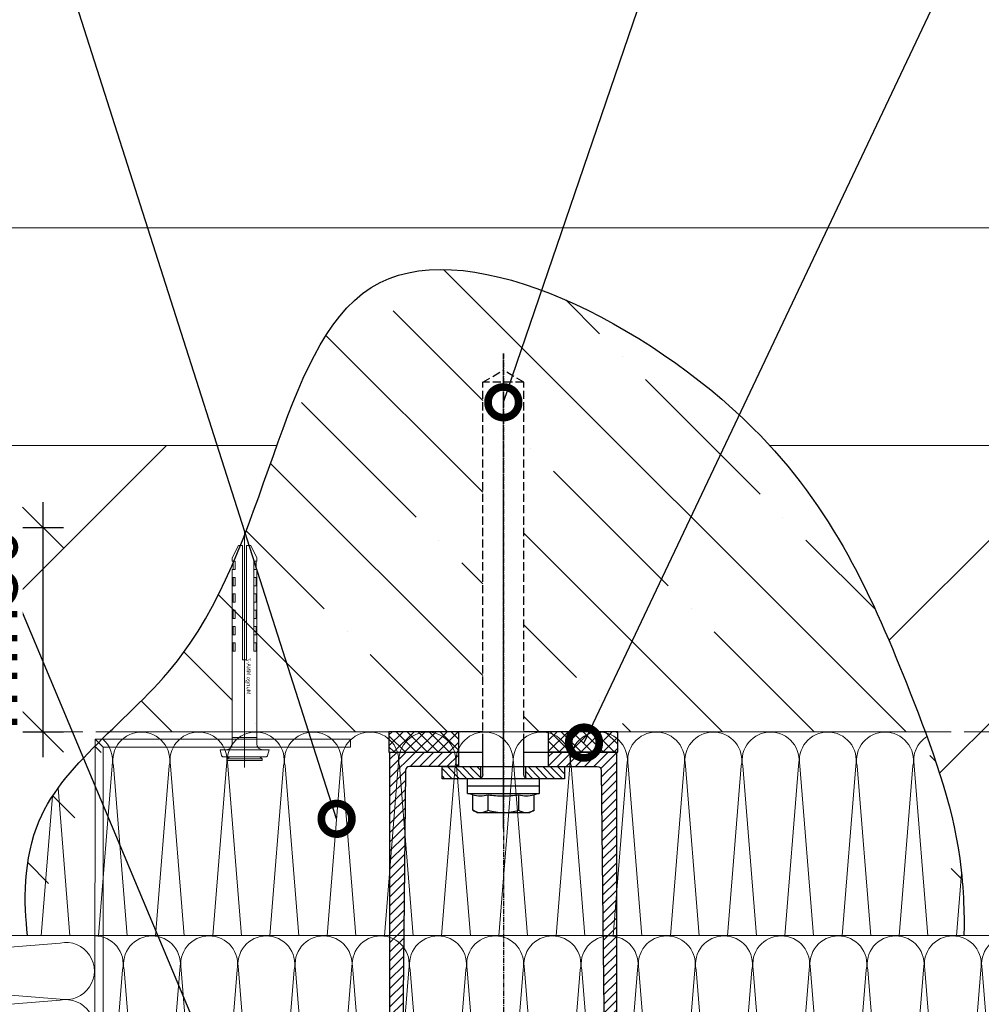
# Model space of a CAD drawing. Units: millimetres. Extents: x 4918 to 9625, y 1467 to 2656.
# Drawn here: x 5950 to 6186, y 2147 to 2388 of the extents above; entities that cross this region are included whole.
import ezdxf
from ezdxf import colors
from ezdxf.entities.mleader import LeaderData, LeaderLine
from ezdxf.math import Vec2, Vec3

# ---------------------------------------------------------------- set-up
doc = ezdxf.new("R2010")
doc.units = ezdxf.units.MM
for name, pattern in [('CENTER', [2, 1.25, -0.25, 0.25, -0.25]), ('DASHED', [7, 5, -2, 0]), ('HIDDEN', [9.525, 6.35, -3.175])]:
    doc.linetypes.add(name, pattern=pattern)
doc.layers.get('Defpoints').update_dxf_attribs({"color": 6, "lineweight": 0})
for name, color, linetype, lineweight in [('ATH DIM', 12, 'Continuous', 0), ('ENS-04 Facade_Fleshing', 1, 'Continuous', 20), ('Бетон', 36, 'Continuous', 0), ('крепеж', 161, 'Continuous', 0), ('Оси', 7, 'Continuous', 0), ('Пеноблок', 124, 'Continuous', 0), ('Текст в узлах', 144, 'Continuous', 0), ('Утеплитель', 135, 'Continuous', 0)]:
    doc.layers.add(name, color=color, linetype=linetype, lineweight=lineweight)
doc.layers.add('Артикулы', color=30, linetype='Continuous', lineweight=0, plot=False)
doc.styles.add('AG', font='isocpeur.ttf')
doc.styles.add('alt', font='isocpeui.ttf')
doc.styles.add('SVS', font='isocpeur.ttf')
doc.dimstyles.new('5_1', dxfattribs={"dimscale": 5, "dimtxt": 2.5, "dimasz": 2, "dimexe": 1, "dimexo": 0, "dimgap": 1, "dimtad": 0, "dimdec": 0, "dimtxsty": 'SVS', "dimblk": 'OBLIQUE', "dimcen": 0, "dimdle": 1.25, "dimclrt": 256, "dimadec": 1, "dimazin": 2, "dimtfac": 0.8, "dimtdec": 0, "dimtmove": 0, "dimatfit": 3, "dimldrblk": 'OBLIQUE', "dimfxl": 1, "dimtvp": 1, "dimtfill": 1, "dimtolj": 1, "dimtzin": 0, "dimarcsym": 0})
pattern_1 = [(315, (0, -40), (1.122532, 1.122532), [])]
pattern_2 = [(45, (-5945.0933, 2095.6057), (-1.3470384, 1.3470384), []), (135, (-5945.0933, 2095.6057), (-1.3470384, -1.3470384), [])]

# ---------------------------------------------------------------- blocks, each defined once
blk = doc.blocks.new('*U212')
at = {"layer": 'Утеплитель', "color": 0, "linetype": 'Continuous'}
blk.add_lwpolyline([(356, 0), (0, 0), (0, 100), (356, 100)], close=True, dxfattribs=at)
at = {"layer": 'Утеплитель', "color": 0, "linetype": 'Continuous', "lineweight": 9}
for points in [[(0, 0.1, 0.475804), (6.83, 8.38), (0.14, 91.52, -1.221511), (13.86, 91.52), (7.17, 8.38, 0.475804), (14, 0.1)], [(14, 0.1, 0.475804), (20.83, 8.38), (14.14, 91.52, -1.221511), (27.86, 91.52), (21.17, 8.38, 0.475804), (28, 0.1)], [(28, 0.1, 0.475804), (34.83, 8.38), (28.14, 91.52, -1.221511), (41.86, 91.52), (35.17, 8.38, 0.475804), (42, 0.1)], [(42, 0.1, 0.475804), (48.83, 8.38), (42.14, 91.52, -1.221511), (55.86, 91.52), (49.17, 8.38, 0.475804), (56, 0.1)], [(56, 0.1, 0.475804), (62.83, 8.38), (56.14, 91.52, -1.221511), (69.86, 91.52), (63.17, 8.38, 0.475804), (70, 0.1)], [(70, 0.1, 0.475804), (76.83, 8.38), (70.14, 91.52, -1.221511), (83.86, 91.52), (77.17, 8.38, 0.475804), (84, 0.1)], [(84, 0.1, 0.475804), (90.83, 8.38), (84.14, 91.52, -1.221511), (97.86, 91.52), (91.17, 8.38, 0.475804), (98, 0.1)], [(98, 0.1, 0.475804), (104.83, 8.38), (98.14, 91.52, -1.221511), (111.86, 91.52), (105.17, 8.38, 0.475804), (112, 0.1)], [(112, 0.1, 0.475804), (118.83, 8.38), (112.14, 91.52, -1.221511), (125.86, 91.52), (119.17, 8.38, 0.475804), (126, 0.1)], [(126, 0.1, 0.475804), (132.83, 8.38), (126.14, 91.52, -1.221511), (139.86, 91.52), (133.17, 8.38, 0.475804), (140, 0.1)], [(140, 0.1, 0.475804), (146.83, 8.38), (140.14, 91.52, -1.221511), (153.86, 91.52), (147.17, 8.38, 0.475804), (154, 0.1)], [(154, 0.1, 0.475804), (160.83, 8.38), (154.14, 91.52, -1.221511), (167.86, 91.52), (161.17, 8.38, 0.475804), (168, 0.1)], [(168, 0.1, 0.475804), (174.83, 8.38), (168.14, 91.52, -1.221511), (181.86, 91.52), (175.17, 8.38, 0.475804), (182, 0.1)], [(182, 0.1, 0.475804), (188.83, 8.38), (182.14, 91.52, -1.221511), (195.86, 91.52), (189.17, 8.38, 0.475804), (196, 0.1)], [(196, 0.1, 0.475804), (202.83, 8.38), (196.14, 91.52, -1.221511), (209.86, 91.52), (203.17, 8.38, 0.475804), (210, 0.1)], [(210, 0.1, 0.475804), (216.83, 8.38), (210.14, 91.52, -1.221511), (223.86, 91.52), (217.17, 8.38, 0.475804), (224, 0.1)], [(224, 0.1, 0.475804), (230.83, 8.38), (224.14, 91.52, -1.221511), (237.86, 91.52), (231.17, 8.38, 0.475804), (238, 0.1)], [(238, 0.1, 0.475804), (244.83, 8.38), (238.14, 91.52, -1.221511), (251.86, 91.52), (245.17, 8.38, 0.475804), (252, 0.1)], [(252, 0.1, 0.475804), (258.83, 8.38), (252.14, 91.52, -1.221511), (265.86, 91.52), (259.17, 8.38, 0.475804), (266, 0.1)], [(266, 0.1, 0.475804), (272.83, 8.38), (266.14, 91.52, -1.221511), (279.86, 91.52), (273.17, 8.38, 0.475804), (280, 0.1)], [(280, 0.1, 0.475804), (286.83, 8.38), (280.14, 91.52, -1.221511), (293.86, 91.52), (287.17, 8.38, 0.475804), (294, 0.1)], [(294, 0.1, 0.475804), (300.83, 8.38), (294.14, 91.52, -1.221511), (307.86, 91.52), (301.17, 8.38, 0.475804), (308, 0.1)], [(308, 0.1, 0.475804), (314.83, 8.38), (308.14, 91.52, -1.221511), (321.86, 91.52), (315.17, 8.38, 0.475804), (322, 0.1)], [(322, 0.1, 0.475804), (328.83, 8.38), (322.14, 91.52, -1.221511), (335.86, 91.52), (329.17, 8.38, 0.475804), (336, 0.1)], [(336, 0.1, 0.475804), (342.83, 8.38), (336.14, 91.52, -1.221511), (349.86, 91.52), (343.17, 8.38, 0.475804), (350, 0.1)]]:
    blk.add_lwpolyline(points, format="xyb", dxfattribs=at)
blk = doc.blocks.new('терморазрыв high')
h = blk.add_hatch()
h.set_pattern_fill('ANSI37', color=1, scale=0.6, style=0)
h.set_pattern_definition(pattern_2)
h.paths.add_polyline_path([(-11, 0), (-28, 0), (-28, -5), (-11, -5)])
h.paths.add_polyline_path([(28, 0), (11, 0), (11, -5), (27.5, -5), (28, -5)])
h = blk.add_hatch()
h.set_pattern_fill('ANSI37', color=1, scale=0.6, style=0)
h.set_pattern_definition(pattern_2)
h.paths.add_polyline_path([(-11, 0), (-28, 0), (-28, -5), (-11, -5)])
h.paths.add_polyline_path([(28, 0), (11, 0), (11, -5), (27.5, -5), (28, -5)])
for p, q in [((-11, 0), (-11, -5)), ((-11, 0), (-11, -5)), ((11, 0), (11, -5)), ((11, 0), (11, -5))]:
    blk.add_line(p, q)
for points in [[(-5, -5), (-28, -5), (-28, 0), (-5, 0)], [(-5, -5), (-28, -5), (-28, 0), (-5, 0)], [(5, 0), (28, 0), (28, -5), (5, -5)], [(5, 0), (28, 0), (28, -5), (5, -5)]]:
    blk.add_lwpolyline(points)
blk = doc.blocks.new('*U214')
h = blk.add_hatch()
h.set_pattern_fill('ANSI31', color=4, scale=0.5, angle=-90)
h.set_pattern_definition(pattern_1)
edge = h.paths.add_edge_path()
edge.add_line((-27.75, -112.25), (-27.75, -5.25))
edge.add_arc((-27.5, -5.25), 0.25, 90, 180, ccw=False)
edge.add_line((-27.5, -5), (-11, -5))
edge.add_line((-11, -5), (-11, -8.5))
edge.add_line((-11, -8.5), (-22.95, -8.5))
edge.add_arc((-22.95, -9.5), 1, 90, 179.4473)
edge.add_line((-23.95, -9.49), (-25.04, -112.25))
edge.add_line((-25.04, -112.25), (-27.75, -112.25))
edge = h.paths.add_edge_path()
edge.add_line((27.75, -112.25), (27.75, -5.25))
edge.add_arc((27.5, -5.25), 0.25, 360, 450)
edge.add_line((27.5, -5), (11, -5))
edge.add_line((11, -5), (11, -8.5))
edge.add_line((11, -8.5), (22.95, -8.5))
edge.add_arc((22.95, -9.5), 1, 0.5527, 90, ccw=False)
edge.add_line((23.95, -9.49), (25.04, -112.25))
edge.add_line((25.04, -112.25), (27.75, -112.25))
h = blk.add_hatch()
h.set_pattern_fill('ANSI31', color=4, scale=0.5, angle=-90)
h.set_pattern_definition(pattern_1)
edge = h.paths.add_edge_path()
edge.add_line((-27.75, -112.25), (-27.75, -5.25))
edge.add_arc((-27.5, -5.25), 0.25, 90, 180, ccw=False)
edge.add_line((-27.5, -5), (-11, -5))
edge.add_line((-11, -5), (-11, -8.5))
edge.add_line((-11, -8.5), (-22.95, -8.5))
edge.add_arc((-22.95, -9.5), 1, 90, 179.4473)
edge.add_line((-23.95, -9.49), (-25.04, -112.25))
edge.add_line((-25.04, -112.25), (-27.75, -112.25))
edge = h.paths.add_edge_path()
edge.add_line((27.75, -112.25), (27.75, -5.25))
edge.add_arc((27.5, -5.25), 0.25, 360, 450)
edge.add_line((27.5, -5), (11, -5))
edge.add_line((11, -5), (11, -8.5))
edge.add_line((11, -8.5), (22.95, -8.5))
edge.add_arc((22.95, -9.5), 1, 0.5527, 90, ccw=False)
edge.add_line((23.95, -9.49), (25.04, -112.25))
edge.add_line((25.04, -112.25), (27.75, -112.25))
h = blk.add_hatch()
h.set_pattern_fill('ANSI31', color=4, scale=0.4, angle=180)
h.set_pattern_definition([(225, (-5992.0896, 2108.342), (0.8980256, -0.8980256), [])])
h.paths.add_polyline_path([(-5.5, -11.5), (-5.5, -8.5), (-15, -8.5), (-15, -11.5)])
h.paths.add_polyline_path([(5.5, -8.5), (5.5, -11.5), (15, -11.5), (15, -8.5)])
at = {"linetype": 'CENTER', "ltscale": 0.4}
blk.add_line((0, -23.72), (0, 92.61), dxfattribs=at)
at = {"color": 240, "linetype": 'CENTER'}
blk.add_line((0, 92.61), (0, -339.77), dxfattribs=at)
at = {"color": 1, "linetype": 'DASHED', "ltscale": 0.4}
for p, q in [((-5, 85.61), (0, 88.5)), ((5, 85.61), (0, 88.5)), ((-5, -2.5), (-5, 85.61)), ((-5, 85.61), (5, 85.61)), ((5, -2.5), (5, 85.61))]:
    blk.add_line(p, q, dxfattribs=at)
at = {"color": 1}
for p, q in [((-5, -10.5), (-5, -2.5)), ((5, -10.5), (5, -2.5)), ((-8.75, -11.5), (-8.75, -15.1)), ((-8.75, -11.5), (8.75, -11.5)), ((-8.75, -13.3), (8.75, -13.3)), ((8.75, -15.1), (8.75, -13.3)), ((-8.75, -15.1), (-7.51, -15.43)), ((8.75, -15.1), (-8.75, -15.1)), ((-7.51, -19.22), (-7.51, -15.43)), ((-3.75, -19.22), (-3.75, -15.43)), ((3.75, -19.22), (3.75, -15.43)), ((7.51, -15.43), (8.75, -15.1)), ((7.51, -19.22), (7.51, -15.43)), ((-7.51, -19.22), (-6.5, -19.8)), ((6.5, -19.8), (7.51, -19.22)), ((6.5, -19.8), (-6.5, -19.8))]:
    blk.add_line(p, q, dxfattribs=at)
for p, q in [((-5.5, -11.5), (-5.5, -8.5)), ((5.5, -11.5), (5.5, -8.5)), ((8.75, -13.3), (8.75, -11.5))]:
    blk.add_line(p, q)
for points in [[(-27.75, -112.25), (-27.75, -5.25, -0.414214), (-27.5, -5), (-11, -5), (-11, -8.5), (-22.95, -8.5, 0.411391), (-23.95, -9.49), (-25.04, -112.25), (-27.75, -112.25)], [(-27.75, -112.25), (-27.75, -5.25, -0.414214), (-27.5, -5), (-11, -5), (-11, -8.5), (-22.95, -8.5, 0.411391), (-23.95, -9.49), (-25.04, -112.25), (-27.75, -112.25)], [(27.75, -112.25), (27.75, -5.25, 0.414214), (27.5, -5), (11, -5), (11, -8.5), (22.95, -8.5, -0.411391), (23.95, -9.49), (25.04, -112.25), (27.75, -112.25)], [(27.75, -112.25), (27.75, -5.25, 0.414214), (27.5, -5), (11, -5), (11, -8.5), (22.95, -8.5, -0.411391), (23.95, -9.49), (25.04, -112.25), (27.75, -112.25)]]:
    blk.add_lwpolyline(points, format="xyb")
for points in [[(15, -8.5), (-15, -8.5), (-15, -11.5), (15, -11.5)], [(15, -11.5), (15, -8.5)]]:
    blk.add_lwpolyline(points)
for centre, start, end in [((-6, -10.5), 270, 0), ((6, -10.5), 180, 270)]:
    blk.add_arc(centre, 1, start, end, dxfattribs=at)
for points in [[(-3.75, -15.43), (-4.38, -15.6), (-5.63, -15.8), (-6.88, -15.6), (-7.51, -15.43)], [(7.51, -15.43), (6.88, -15.6), (5.63, -15.8), (4.38, -15.6), (3.75, -15.43)]]:
    blk.add_open_spline(points, degree=3, dxfattribs=at)
for points, knots in [([(3.75, -15.43), (2.51, -15.6), (1.26, -15.7), (-0.62, -15.7), (-1.25, -15.68), (-2.5, -15.59), (-3.13, -15.52), (-3.75, -15.43)], [0, 0, 0, 0, 0.5, 0.5, 0.75, 0.75, 1, 1, 1, 1]), ([(-5.63, -19.8), (-5.79, -19.8), (-5.95, -19.79), (-6.26, -19.73), (-6.42, -19.69), (-6.89, -19.54), (-7.2, -19.4), (-7.51, -19.22)], [0, 0, 0, 0, 0.25, 0.25, 0.5, 0.5, 1, 1, 1, 1]), ([(-3.75, -19.22), (-4.06, -19.4), (-4.37, -19.54), (-4.99, -19.74), (-5.31, -19.8), (-5.63, -19.8)], [0, 0, 0, 0, 0.5, 0.5, 1, 1, 1, 1]), ([(0, -19.8), (-0.64, -19.8), (-1.27, -19.75), (-2.52, -19.54), (-3.14, -19.4), (-3.75, -19.22)], [0, 0, 0, 0, 0.5, 0.5, 1, 1, 1, 1]), ([(3.75, -19.22), (3.15, -19.39), (2.53, -19.54), (1.59, -19.69), (1.28, -19.73), (0.64, -19.79), (0.32, -19.8), (0, -19.8)], [0, 0, 0, 0, 0.5, 0.5, 0.75, 0.75, 1, 1, 1, 1]), ([(5.63, -19.8), (5.47, -19.8), (5.31, -19.79), (4.99, -19.73), (4.84, -19.69), (4.37, -19.54), (4.06, -19.4), (3.75, -19.22)], [0, 0, 0, 0, 0.25, 0.25, 0.5, 0.5, 1, 1, 1, 1]), ([(7.51, -19.22), (7.2, -19.4), (6.89, -19.54), (6.26, -19.74), (5.95, -19.8), (5.63, -19.8)], [0, 0, 0, 0, 0.5, 0.5, 1, 1, 1, 1])]:
    blk.add_open_spline(points, degree=3, knots=knots, dxfattribs=at)
blk.add_blockref('терморазрыв high', (0, 0))
blk = doc.blocks.new('*U208')
at = {"layer": 'Утеплитель', "color": 0, "linetype": 'Continuous'}
blk.add_lwpolyline([(225.69, 0), (0, 0), (0, 100), (225.69, 100)], close=True, dxfattribs=at)
at = {"layer": 'Утеплитель', "color": 0, "linetype": 'Continuous', "lineweight": 9}
for points in [[(0, 0.1, 0.475804), (6.83, 8.38), (0.14, 91.52, -1.221511), (13.86, 91.52), (7.17, 8.38, 0.475804), (14, 0.1)], [(14, 0.1, 0.475804), (20.83, 8.38), (14.14, 91.52, -1.221511), (27.86, 91.52), (21.17, 8.38, 0.475804), (28, 0.1)], [(28, 0.1, 0.475804), (34.83, 8.38), (28.14, 91.52, -1.221511), (41.86, 91.52), (35.17, 8.38, 0.475804), (42, 0.1)], [(42, 0.1, 0.475804), (48.83, 8.38), (42.14, 91.52, -1.221511), (55.86, 91.52), (49.17, 8.38, 0.475804), (56, 0.1)], [(56, 0.1, 0.475804), (62.83, 8.38), (56.14, 91.52, -1.221511), (69.86, 91.52), (63.17, 8.38, 0.475804), (70, 0.1)], [(70, 0.1, 0.475804), (76.83, 8.38), (70.14, 91.52, -1.221511), (83.86, 91.52), (77.17, 8.38, 0.475804), (84, 0.1)], [(84, 0.1, 0.475804), (90.83, 8.38), (84.14, 91.52, -1.221511), (97.86, 91.52), (91.17, 8.38, 0.475804), (98, 0.1)], [(98, 0.1, 0.475804), (104.83, 8.38), (98.14, 91.52, -1.221511), (111.86, 91.52), (105.17, 8.38, 0.475804), (112, 0.1)], [(112, 0.1, 0.475804), (118.83, 8.38), (112.14, 91.52, -1.221511), (125.86, 91.52), (119.17, 8.38, 0.475804), (126, 0.1)], [(126, 0.1, 0.475804), (132.83, 8.38), (126.14, 91.52, -1.221511), (139.86, 91.52), (133.17, 8.38, 0.475804), (140, 0.1)], [(140, 0.1, 0.475804), (146.83, 8.38), (140.14, 91.52, -1.221511), (153.86, 91.52), (147.17, 8.38, 0.475804), (154, 0.1)], [(154, 0.1, 0.475804), (160.83, 8.38), (154.14, 91.52, -1.221511), (167.86, 91.52), (161.17, 8.38, 0.475804), (168, 0.1)], [(168, 0.1, 0.475804), (174.83, 8.38), (168.14, 91.52, -1.221511), (181.86, 91.52), (175.17, 8.38, 0.475804), (182, 0.1)], [(182, 0.1, 0.475804), (188.83, 8.38), (182.14, 91.52, -1.221511), (195.86, 91.52), (189.17, 8.38, 0.475804), (196, 0.1)], [(196, 0.1, 0.475804), (202.83, 8.38), (196.14, 91.52, -1.221511), (209.86, 91.52), (203.17, 8.38, 0.475804), (210, 0.1)], [(210, 0.1, 0.475804), (216.83, 8.38), (210.14, 91.52, -1.221511), (223.86, 91.52), (217.17, 8.38, 0.475804), (224, 0.1)]]:
    blk.add_lwpolyline(points, format="xyb", dxfattribs=at)
blk = doc.blocks.new('_DotSmall')
at = {"color": 0, "linetype": 'ByBlock', "const_width": 0.5}
blk.add_lwpolyline([(-0.0625, 0, 1), (0.0625, 0, 1)], format="xyb", close=True, dxfattribs=at)
blk = doc.blocks.new('ааввапук')
at = {"layer": 'Утеплитель'}
for points in [[(206451.63, -68601.94), (206252.02, -68601.94)], [(206238.03, -68617.74), (206235.28, -68651.89)], [(206242.31, -68651.89), (206239.4, -68615.75)], [(206460.51, -68636.61), (206459.28, -68651.89)]]:
    blk.add_lwpolyline(points, dxfattribs=at)
for points in [[(206256.31, -68651.89), (206252.96, -68610.32, -0.475804), (206259.79, -68602.04)], [(206259.79, -68602.04, -0.475804), (206266.62, -68610.32), (206263.28, -68651.89)], [(206270.31, -68651.89), (206266.96, -68610.32, -0.475804), (206273.79, -68602.04)], [(206273.79, -68602.04, -0.475804), (206280.62, -68610.32), (206277.28, -68651.89)], [(206284.31, -68651.89), (206280.96, -68610.32, -0.475804), (206287.79, -68602.04)], [(206287.79, -68602.04, -0.475804), (206294.62, -68610.32), (206291.28, -68651.89)], [(206298.31, -68651.89), (206294.96, -68610.32, -0.475804), (206301.79, -68602.04)], [(206301.79, -68602.04, -0.475804), (206308.62, -68610.32), (206305.28, -68651.89)], [(206312.31, -68651.89), (206308.96, -68610.32, -0.475804), (206315.79, -68602.04)], [(206315.79, -68602.04, -0.475804), (206322.62, -68610.32), (206319.28, -68651.89)], [(206326.31, -68651.89), (206322.96, -68610.32, -0.475804), (206329.79, -68602.04)], [(206329.79, -68602.04, -0.475804), (206336.62, -68610.32), (206333.28, -68651.89)], [(206340.31, -68651.89), (206336.96, -68610.32, -0.475804), (206343.79, -68602.04)], [(206343.79, -68602.04, -0.475804), (206350.62, -68610.32), (206347.28, -68651.89)], [(206354.31, -68651.89), (206350.96, -68610.32, -0.475804), (206357.79, -68602.04)], [(206357.79, -68602.04, -0.475804), (206364.62, -68610.32), (206361.28, -68651.89)], [(206368.31, -68651.89), (206364.96, -68610.32, -0.475804), (206371.79, -68602.04)], [(206371.79, -68602.04, -0.475804), (206378.62, -68610.32), (206375.28, -68651.89)], [(206382.31, -68651.89), (206378.96, -68610.32, -0.475804), (206385.79, -68602.04)], [(206385.79, -68602.04, -0.475804), (206392.62, -68610.32), (206389.28, -68651.89)], [(206396.31, -68651.89), (206392.96, -68610.32, -0.475804), (206399.79, -68602.04)], [(206399.79, -68602.04, -0.475804), (206406.62, -68610.32), (206403.28, -68651.89)], [(206410.31, -68651.89), (206406.96, -68610.32, -0.475804), (206413.79, -68602.04)], [(206413.79, -68602.04, -0.475804), (206420.62, -68610.32), (206417.28, -68651.89)], [(206424.31, -68651.89), (206420.96, -68610.32, -0.475804), (206427.79, -68602.04)], [(206427.79, -68602.04, -0.475804), (206434.62, -68610.32), (206431.28, -68651.89)], [(206438.31, -68651.89), (206434.96, -68610.32, -0.475804), (206441.79, -68602.04)], [(206441.79, -68602.04, -0.475804), (206448.62, -68610.32), (206445.28, -68651.89)], [(206452.31, -68651.89), (206448.96, -68610.32, -0.311376), (206452.06, -68603.1)], [(206250.27, -68603.64, -0.27522), (206252.62, -68610.32), (206249.28, -68651.89)]]:
    blk.add_lwpolyline(points, format="xyb", dxfattribs=at)
blk = doc.blocks.new('_Oblique')
at = {"color": 0, "linetype": 'ByBlock', "lineweight": -2}
blk.add_line((-0.5, -0.5), (0.5, 0.5), dxfattribs=at)
blk = doc.blocks.new('*D301')
at = {"layer": 'ATH DIM', "color": 0, "lineweight": -2, "transparency": 16777216}
for p, q in [((5956.16, 2269.91), (5956.16, 2207.41)), ((5898.83, 2263.66), (5961.16, 2263.66)), ((5898.83, 2213.66), (5961.16, 2213.66))]:
    blk.add_line(p, q, dxfattribs=at)
at = {"layer": 'Defpoints', "color": 0, "transparency": 16777216}
for p in [(5898.83, 2263.66), (5898.83, 2213.66), (5956.16, 2213.66)]:
    blk.add_point(p, dxfattribs=at)
at = {"layer": 'ATH DIM', "color": 0, "lineweight": -2, "transparency": 16777216, "xscale": 10, "yscale": 10, "zscale": 10}
for p, rotation in [((5956.16, 2263.66), 90), ((5956.16, 2213.66), 270)]:
    blk.add_blockref('_Oblique', p, dxfattribs=dict(at, rotation=rotation))
at = {"layer": 'ATH DIM', "transparency": 16777216, "insert": (5943.66, 2238.66), "char_height": 12.5, "attachment_point": 5, "rotation": 90, "style": 'SVS', "bg_fill": 3, "box_fill_scale": 1.1, "bg_fill_color": 256, "bg_fill_true_color": 13158600, "bg_fill_transparency": 0}
blk.add_mtext('\\A1;min50', dxfattribs=at)
blk = doc.blocks.new('*U6')
for p, q in [((-1.69, -5.25), (-1.69, 5.25)), ((-1.41, 5.62), (0, 6)), ((0, 6), (0, -6)), ((-2.63, 4.27), (-2.63, -4.27)), ((-2.25, 4.27), (-2.63, 4.27)), ((-2.25, 4.27), (-2.25, -4.27)), ((-1.69, 3.72), (-2.25, 4.27)), ((0, -4.5), (0, 4.5)), ((0, 4.5), (0, 3)), ((1.5, 3), (3.06, 3)), ((3, 3), (44.16, 3)), ((3, -3), (3, 3)), ((24.16, 3), (24.16, 2.3)), ((26.16, 2.8), (24.16, 2.8)), ((26.16, 3), (28.16, 3)), ((26.16, 3), (28.16, 3)), ((26.16, 2.3), (26.16, 3)), ((28.16, 3), (28.16, 2.3)), ((28.16, 3), (28.16, 2.3)), ((30.16, 2.8), (28.16, 2.8)), ((30.16, 3), (32.16, 3)), ((30.16, 2.3), (30.16, 3)), ((30.16, 2.3), (30.16, 3)), ((30.16, 3), (32.16, 3)), ((32.16, 3), (32.16, 2.3)), ((32.16, 3), (32.16, 2.3)), ((34.16, 2.8), (32.16, 2.8)), ((34.16, 3), (36.16, 3)), ((34.16, 3), (36.16, 3)), ((34.16, 2.3), (34.16, 3)), ((34.16, 2.3), (34.16, 3)), ((36.16, 3), (36.16, 2.3)), ((36.16, 3), (36.16, 2.3)), ((38.16, 2.8), (36.16, 2.8)), ((38.16, 3), (40.16, 3)), ((38.16, 3), (40.16, 3)), ((38.16, 2.3), (38.16, 3)), ((38.16, 2.3), (38.16, 3)), ((40.16, 3), (40.16, 2.3)), ((40.16, 3), (40.16, 2.3)), ((42.16, 2.8), (40.16, 2.8)), ((42.16, 3), (44.16, 3)), ((42.16, 3), (44.16, 3)), ((42.16, 2.3), (42.16, 3)), ((42.16, 2.3), (42.16, 3)), ((44.16, 3), (44.16, 2.3)), ((44.16, 3), (44.16, 2.3)), ((46.16, 2.8), (44.16, 2.8)), ((46.16, 3), (47, 3)), ((46.16, 3), (46.16, 2.8)), ((46.16, 2.3), (46.16, 3)), ((46.16, 2.3), (46.16, 3)), ((50, 1.5), (47, 3)), ((22, 0.5), (50, 0.5)), ((22, -0.5), (22, 0.5)), ((24.16, 2.3), (26.16, 2.3)), ((44.16, 2.3), (26.16, 2.3)), ((28.16, 2.3), (30.16, 2.3)), ((28.16, 2.3), (30.16, 2.3)), ((32.16, 2.3), (34.16, 2.3)), ((32.16, 2.3), (34.16, 2.3)), ((36.16, 2.3), (38.16, 2.3)), ((36.16, 2.3), (38.16, 2.3)), ((40.16, 2.3), (42.16, 2.3)), ((40.16, 2.3), (42.16, 2.3)), ((44.16, 2.3), (46.16, 2.3)), ((44.16, 2.3), (46.16, 2.3)), ((50, 0.5), (50, 1.5)), ((22, 0), (22, -0.5)), ((22, -0.5), (50, -0.5)), ((24.16, -3), (24.16, -2.3)), ((24.16, -2.3), (26.16, -2.3)), ((26.16, -2.3), (26.16, -3)), ((28.16, -2.3), (30.16, -2.3)), ((28.16, -2.3), (30.16, -2.3)), ((28.16, -3), (28.16, -2.3)), ((28.16, -3), (28.16, -2.3)), ((30.16, -2.3), (30.16, -3)), ((30.16, -2.3), (30.16, -3)), ((32.16, -2.3), (34.16, -2.3)), ((32.16, -3), (32.16, -2.3)), ((32.16, -3), (32.16, -2.3)), ((32.16, -2.3), (34.16, -2.3)), ((34.16, -2.3), (34.16, -3)), ((34.16, -2.3), (34.16, -3)), ((36.16, -3), (36.16, -2.3)), ((36.16, -3), (36.16, -2.3)), ((36.16, -2.3), (38.16, -2.3)), ((36.16, -2.3), (38.16, -2.3)), ((38.16, -2.3), (38.16, -3)), ((38.16, -2.3), (38.16, -3)), ((40.16, -2.3), (42.16, -2.3)), ((40.16, -3), (40.16, -2.3)), ((40.16, -2.3), (42.16, -2.3)), ((40.16, -3), (40.16, -2.3)), ((42.16, -2.3), (42.16, -3)), ((42.16, -2.3), (42.16, -3)), ((44.16, -3), (44.16, -2.3)), ((44.16, -3), (44.16, -2.3)), ((44.16, -2.3), (46.16, -2.3)), ((44.16, -2.3), (46.16, -2.3)), ((46.16, -2.3), (46.16, -3)), ((46.16, -2.3), (46.16, -3)), ((50, -1.5), (47, -3)), ((50, -1.5), (50, -0.5)), ((-2.25, -4.27), (-2.63, -4.27)), ((-1.69, -3.72), (-2.25, -4.27)), ((0, -4.5), (0, -3)), ((1.5, -3), (3.06, -3)), ((3, -3), (44.16, -3)), ((22.16, -3), (24.16, -3)), ((24.16, -2.8), (26.16, -2.8)), ((24.16, -2.9), (24.16, -2.8)), ((24.16, -3), (24.16, -2.9)), ((26.16, -3), (28.16, -3)), ((26.16, -3), (28.16, -3)), ((28.16, -2.8), (30.16, -2.8)), ((30.16, -3), (32.16, -3)), ((30.16, -3), (32.16, -3)), ((32.16, -2.8), (34.16, -2.8)), ((34.16, -3), (36.16, -3)), ((36.16, -2.8), (38.16, -2.8)), ((38.16, -3), (40.16, -3)), ((40.16, -2.8), (42.16, -2.8)), ((42.16, -3), (44.16, -3)), ((44.16, -2.8), (46.16, -2.8)), ((46.16, -3), (47, -3)), ((0, -6), (-1.41, -5.62))]:
    blk.add_line(p, q)
for points in [[(-1.41, 5.62), (-1.49, 5.59), (-1.56, 5.54), (-1.62, 5.47), (-1.67, 5.4), (-1.69, 5.33), (-1.69, 5.25), (-1.69, 5.25)], [(-1.69, -5.25), (-1.69, -5.33), (-1.67, -5.4), (-1.63, -5.47), (-1.56, -5.54), (-1.49, -5.59), (-1.41, -5.62)]]:
    blk.add_lwpolyline(points)
for centre, start, end in [((1.5, 4.5), 180, 270), ((1.5, -4.5), 90, 180)]:
    blk.add_arc(centre, 1.5, start, end)
at = {"layer": 'Оси', "ltscale": 0.1}
blk.add_line((-4.32, 0), (53.51, 0), dxfattribs=at)
at = {"layer": 'Артикулы', "lineweight": 13, "style": 'alt'}
blk.add_text('Mungo MNA-Z', height=1, dxfattribs=at).set_placement((13.57, 0.52))

msp = doc.modelspace()

# ---------------------------------------------------------------- hatches: boundary and pattern name
h = msp.add_hatch()
h.set_pattern_fill('ANSI35', color=252, scale=5, angle=90)
h.set_pattern_definition([(135, (-200279.556, 69915.597), (-22.4506403, -22.4506403), []), (135, (-200279.556, 69938.047), (-22.4506403, -22.4506403), [39.6875, -7.9375, 0, -7.9375])])
edge = h.paths.add_edge_path()
edge.add_line((6073.83, 2213.66), (6172.07, 2213.66))
edge.add_spline(control_points=[(6181.52, 2163.76), (6181.68, 2167.4), (6181.35, 2189.15), (6164.6, 2234.25), (6137.18, 2296.83), (6016.48, 2358.13), (6011.4, 2236.69), (5951.06, 2200.53), (5951.44, 2171.42), (5952.41, 2163.76)], knot_values=[14.870179, 14.870179, 14.870179, 14.870179, 37.862489, 80.23954, 155.636983, 253.594094, 356.866894, 410.431718, 443.668667, 443.668667, 443.668667, 443.668667], degree=3, periodic=0)
edge.add_line((5972.47, 2213.66), (6063.83, 2213.66))
edge.add_line((6063.83, 2213.66), (6063.83, 2299.27))
edge.add_line((6063.83, 2299.27), (6068.83, 2302.15))
edge.add_line((6068.83, 2302.15), (6073.83, 2299.27))
edge.add_line((6073.83, 2299.27), (6073.83, 2213.66))
at = {"layer": 'Пеноблок'}
h = msp.add_hatch(dxfattribs=at)
h.set_pattern_fill('ANSI32', color=256, scale=10)
h.set_pattern_definition([(45, (-200279.56, 69915.6), (-67.35192, 67.35192), []), (45, (-200234.65, 69915.6), (-67.35192, 67.35192), [])])
edge = h.paths.add_edge_path()
edge.add_spline(control_points=[(6134.02, 2283.76), (6151.01, 2265.25), (6161.17, 2241.88), (6170.88, 2216.87), (6172.07, 2213.66)], knot_values=[308.340634, 308.340634, 308.340634, 308.340634, 378.299306, 388.505374, 388.505374, 388.505374, 388.505374], degree=3, periodic=0)
edge.add_line((6172.07, 2213.66), (6324.83, 2213.66))
edge.add_line((6324.83, 2213.66), (6324.83, 2283.76))
edge.add_line((6324.83, 2283.76), (6134.02, 2283.76))
edge = h.paths.add_edge_path()
edge.add_spline(control_points=[(6172.07, 2213.66), (6175.82, 2203.54), (6180.99, 2187.05), (6181.61, 2170.08), (6181.52, 2163.74)], knot_values=[388.505374, 388.505374, 388.505374, 388.505374, 420.676357, 439.64492, 439.64492, 439.64492, 439.64492], degree=3, periodic=0)
edge.add_line((6181.52, 2163.74), (6307.04, 2163.76))
edge.add_line((6307.04, 2163.76), (6324.83, 2190.89))
edge.add_line((6324.83, 2190.89), (6324.83, 2213.66))
edge.add_line((6324.83, 2213.66), (6172.07, 2213.66))
edge = h.paths.add_edge_path()
edge.add_spline(control_points=[(5972.47, 2213.66), (5965.31, 2206.73), (5952.04, 2193.22), (5951.46, 2173.98), (5952.41, 2163.76)], knot_values=[18.723185, 18.723185, 18.723185, 18.723185, 47.830155, 77.214099, 77.214099, 77.214099, 77.214099], degree=3, periodic=0)
edge.add_line((5958.47, 2197.9), (5958.47, 2197.83))
edge.add_spline(control_points=[(5972.47, 2213.66), (5965.31, 2206.73), (5952.04, 2193.22), (5951.46, 2173.98), (5952.41, 2163.76)], knot_values=[18.723185, 18.723185, 18.723185, 18.723185, 47.830155, 77.214099, 77.214099, 77.214099, 77.214099], degree=3, periodic=0)
edge.add_line((5959.84, 2199.87), (5959.84, 2199.84))
edge.add_spline(control_points=[(5952.41, 2163.76), (5951.46, 2173.98), (5952.04, 2193.22), (5965.31, 2206.73), (5972.47, 2213.66)], knot_values=[18.723185, 18.723185, 18.723185, 18.723185, 48.107128, 77.214099, 77.214099, 77.214099, 77.214099], degree=3, periodic=0)
edge.add_line((5972.47, 2213.66), (5898.83, 2213.66))
edge.add_line((5898.83, 2213.66), (5898.83, 2163.76))
edge.add_line((5898.83, 2163.76), (5952.41, 2163.76))
edge = h.paths.add_edge_path()
edge.add_spline(control_points=[(5972.47, 2213.66), (5978.49, 2219.47), (5998.21, 2237.78), (6007.21, 2266.43), (6013.41, 2283.76)], knot_values=[77.214099, 77.214099, 77.214099, 77.214099, 101.671951, 152.443675, 152.443675, 152.443675, 152.443675], degree=3, periodic=0)
edge.add_line((6013.41, 2283.76), (5898.83, 2283.76))
edge.add_line((5898.83, 2283.76), (5898.83, 2213.66))
edge.add_line((5898.83, 2213.66), (5972.47, 2213.66))

# ---------------------------------------------------------------- linework, layer by layer
at = {"layer": 'ATH DIM', "color": 0}
msp.add_line((5892.58, 2337.06), (6349.83, 2337.06), dxfattribs=at)
at = {"layer": 'Бетон', "linetype": 'HIDDEN'}
for p, q in [((5873.83, 2213.66), (5983.55, 2213.66)), ((6172.07, 2213.66), (6324.83, 2213.66))]:
    msp.add_line(p, q, dxfattribs=at)
at = {"layer": 'Пеноблок'}
for points in [[(5952.41, 2163.76), (5898.83, 2163.76), (5898.83, 2283.76), (6013.41, 2283.76)], [(6134.02, 2283.76), (6324.83, 2283.76), (6324.83, 2163.76), (6181.52, 2163.74)]]:
    msp.add_lwpolyline(points, dxfattribs=at)

# ---------------------------------------------------------------- block references
at = {"layer": 'Утеплитель', "xscale": -1}
for name, p, rotation in [('*U208', (5868.83, 1938.07), 270), ('*U212', (5968.83, 2163.76), 180)]:
    msp.add_blockref(name, p, dxfattribs=dict(at, rotation=rotation))

# ---------------------------------------------------------------- next in the draw order: block references
at = {"xscale": -1}
msp.add_blockref('*U214', (6068.83, 2213.66), dxfattribs=at)

# ---------------------------------------------------------------- next in the draw order: linework, layer by layer
at = {"color": 251}
msp.add_open_spline([(5952.41, 2163.76), (5951.44, 2171.42), (5951.06, 2200.53), (6011.4, 2236.69), (6016.48, 2358.13), (6137.18, 2296.83), (6164.6, 2234.25), (6181.35, 2189.15), (6181.68, 2167.4), (6181.52, 2163.76)], degree=3, knots=[14.870179, 14.870179, 14.870179, 14.870179, 48.107128, 101.671951, 204.944752, 302.901863, 378.299306, 420.676357, 443.668667, 443.668667, 443.668667, 443.668667], dxfattribs=at)
at = {"layer": 'Бетон'}
msp.add_lwpolyline([(5972.47, 2213.66), (6172.07, 2213.66)], dxfattribs=at)

# ---------------------------------------------------------------- next in the draw order: leaders
at = {"layer": 'Текст в узлах', "color": 0}
ml = msp.add_multileader_mtext('Standard', dxfattribs=at)
ml.set_content('Анкер клиновой 10х100 оц\\PШайба увел. 10 DIN9021 оц.', style='AG')
ml.set_leader_properties(color=256, linetype='ByLayer', lineweight=-3)
ml.set_arrow_properties(name='DOTSMALL')
ml.build(insert=Vec2(0, 0))
ml.multileader.update_dxf_attribs({"has_dogleg": 0, "text_left_attachment_type": 6, "text_right_attachment_type": 6, "text_top_attachment_type": 0, "text_bottom_attachment_type": 0, "dogleg_length": 0.36, "arrow_head_size": 15, "scale": 5})
ctx = ml.context
ctx.base_point, ctx.scale, ctx.char_height, ctx.arrow_head_size, ctx.landing_gap_size, ctx.plane_origin = Vec3(6156.97, 2552.24), 5, 12.5, 15, 15, Vec3(5975.17, 2317.13)
ctx.left_attachment, ctx.right_attachment = 6, 6
notes = []
notes.append((ctx, [(1, (1, 1, 0), (6155.17, 2552.24), (1, 0), 1.8, [(1, [(6068.83, 2294.34)], 256, [])])]))
ctx.mtext.insert, ctx.mtext.width, ctx.mtext.flow_direction = Vec3(6171.97, 2568.49), 213.8787, 5
ctx.mtext.has_bg_fill, ctx.mtext.bg_color, ctx.mtext.bg_scale_factor, ctx.mtext.bg_transparency, ctx.mtext.use_window_bg_color = 1, -1027028792, 1.5, 0, 1
for ctx, leaders in notes:
    for number, flags, end, landing, length, lines in leaders:
        leader = LeaderData()
        leader.index, (leader.has_last_leader_line, leader.has_dogleg_vector, leader.attachment_direction) = number, flags
        leader.last_leader_point, leader.dogleg_vector, leader.dogleg_length = Vec3(end), Vec3(landing), length
        for number, points, colour, breaks in lines:
            line = LeaderLine()
            line.index, line.vertices, line.color, line.breaks = number, Vec3.list(points), colors.encode_raw_color(colour), breaks
            leader.lines.append(line)
        ctx.leaders.append(leader)

# ---------------------------------------------------------------- next in the draw order: leaders
ml = msp.add_multileader_mtext('Standard', dxfattribs=at)
ml.set_content('Прокладка  паронитовая\\Pt=2мм', style='AG')
ml.set_leader_properties(color=256, linetype='ByLayer', lineweight=-3)
ml.set_arrow_properties(name='DOTSMALL')
ml.build(insert=Vec2(0, 0))
ml.multileader.update_dxf_attribs({"has_dogleg": 0, "text_left_attachment_type": 6, "text_right_attachment_type": 6, "dogleg_length": 0.36, "arrow_head_size": 15, "scale": 5})
ctx = ml.context
ctx.base_point, ctx.scale, ctx.char_height, ctx.arrow_head_size, ctx.landing_gap_size, ctx.plane_origin = Vec3(6216.93, 2482.07), 5, 12.5, 15, 15, Vec3(5448, 2661.7)
ctx.left_attachment, ctx.right_attachment = 6, 6
notes = []
notes.append((ctx, [(0, (1, 1, 0), (6215.13, 2482.07), (1, 0), 1.8, [(0, [(6088.57, 2211.01)], 0, [])])]))
ctx.mtext.insert, ctx.mtext.width, ctx.mtext.flow_direction = Vec3(6231.93, 2497.07), 208.2554, 5
ctx.mtext.has_bg_fill, ctx.mtext.bg_color, ctx.mtext.bg_scale_factor, ctx.mtext.bg_transparency, ctx.mtext.use_window_bg_color = 1, -1027028792, 1.5, 0, 1
for ctx, leaders in notes:
    for number, flags, end, landing, length, lines in leaders:
        leader = LeaderData()
        leader.index, (leader.has_last_leader_line, leader.has_dogleg_vector, leader.attachment_direction) = number, flags
        leader.last_leader_point, leader.dogleg_vector, leader.dogleg_length = Vec3(end), Vec3(landing), length
        for number, points, colour, breaks in lines:
            line = LeaderLine()
            line.index, line.vertices, line.color, line.breaks = number, Vec3.list(points), colors.encode_raw_color(colour), breaks
            leader.lines.append(line)
        ctx.leaders.append(leader)

# ---------------------------------------------------------------- next in the draw order: leaders
ml = msp.add_multileader_mtext('Standard', dxfattribs=at)
ml.set_content('Утеплитель минераловатный, плотностью не менее 45кг/м3 ', style='AG')
ml.set_leader_properties(color=256, linetype='ByLayer', lineweight=-3)
ml.set_arrow_properties(name='DOTSMALL')
ml.build(insert=Vec2(0, 0))
ml.multileader.update_dxf_attribs({"has_dogleg": 0, "text_left_attachment_type": 6, "text_right_attachment_type": 6, "text_top_attachment_type": 0, "text_bottom_attachment_type": 0, "dogleg_length": 0.36, "arrow_head_size": 15, "scale": 5})
ctx = ml.context
ctx.base_point, ctx.scale, ctx.char_height, ctx.arrow_head_size, ctx.landing_gap_size, ctx.plane_origin = Vec3(5615.9, 2639.18), 5, 12.5, 15, 15, Vec3(3756.84, 1793.67)
ctx.left_attachment, ctx.right_attachment = 6, 6
notes = []
notes.append((ctx, [(0, (1, 1, 0), (5887.07, 2639.18), (-1, 0), 1.8, [(1, [(6028.03, 2192.34)], 0, [])])]))
ctx.mtext.insert, ctx.mtext.width, ctx.mtext.flow_direction = Vec3(5630.9, 2654.18), 273.3936, 5
ctx.mtext.has_bg_fill, ctx.mtext.bg_color, ctx.mtext.bg_scale_factor, ctx.mtext.bg_transparency, ctx.mtext.use_window_bg_color = 1, -1027028792, 1.5, 0, 1
for ctx, leaders in notes:
    for number, flags, end, landing, length, lines in leaders:
        leader = LeaderData()
        leader.index, (leader.has_last_leader_line, leader.has_dogleg_vector, leader.attachment_direction) = number, flags
        leader.last_leader_point, leader.dogleg_vector, leader.dogleg_length = Vec3(end), Vec3(landing), length
        for number, points, colour, breaks in lines:
            line = LeaderLine()
            line.index, line.vertices, line.color, line.breaks = number, Vec3.list(points), colors.encode_raw_color(colour), breaks
            leader.lines.append(line)
        ctx.leaders.append(leader)

# ---------------------------------------------------------------- next in the draw order: leaders
ml = msp.add_multileader_mtext('Standard', dxfattribs=at)
ml.set_content('Подсистема НФС "Hilti" или аналоги\\P\\pxql;(межэтажный тип крепления)', style='AG')
ml.set_leader_properties(color=256, linetype='ByLayer', lineweight=-3)
ml.set_arrow_properties(name='DOTSMALL')
ml.build(insert=Vec2(0, 0))
ml.multileader.update_dxf_attribs({"has_dogleg": 0, "text_left_attachment_type": 6, "text_right_attachment_type": 6, "text_top_attachment_type": 0, "text_bottom_attachment_type": 0, "dogleg_length": 0.36, "arrow_head_size": 15, "scale": 5})
ctx = ml.context
ctx.base_point, ctx.scale, ctx.char_height, ctx.arrow_head_size, ctx.landing_gap_size, ctx.plane_origin = Vec3(5506.55, 2551.66), 5, 12.5, 15, 15, Vec3(5959.82, 1905.13)
ctx.left_attachment, ctx.right_attachment = 6, 6
notes = []
notes.append((ctx, [(0, (1, 1, 0), (5823.35, 2551.66), (-1, 0), 1.8, [(0, [(6042.37, 2025.34)], 256, [])])]))
ctx.mtext.insert, ctx.mtext.width, ctx.mtext.flow_direction = Vec3(5521.55, 2567.91), 307.0238, 5
ctx.mtext.has_bg_fill, ctx.mtext.bg_color, ctx.mtext.bg_scale_factor, ctx.mtext.bg_transparency, ctx.mtext.use_window_bg_color = 1, -1027028792, 1.5, 0, 1
for ctx, leaders in notes:
    for number, flags, end, landing, length, lines in leaders:
        leader = LeaderData()
        leader.index, (leader.has_last_leader_line, leader.has_dogleg_vector, leader.attachment_direction) = number, flags
        leader.last_leader_point, leader.dogleg_vector, leader.dogleg_length = Vec3(end), Vec3(landing), length
        for number, points, colour, breaks in lines:
            line = LeaderLine()
            line.index, line.vertices, line.color, line.breaks = number, Vec3.list(points), colors.encode_raw_color(colour), breaks
            leader.lines.append(line)
        ctx.leaders.append(leader)

# ---------------------------------------------------------------- next in the draw order: linework, layer by layer
at = {"layer": 'ENS-04 Facade_Fleshing'}
for p, q in [((5968.9, 2211.86), (5968.83, 1939.62)), ((6031.42, 2211.86), (5968.9, 2211.86)), ((5968.9, 2211.86), (5969.9, 2210.86)), ((6031.42, 2211.86), (6031.42, 2210.86)), ((5970.9, 2209.86), (5969.9, 2210.86)), ((5970.9, 2209.86), (5970.83, 1939.61)), ((6031.42, 2209.86), (5970.9, 2209.86)), ((6031.42, 2209.86), (6031.42, 2210.86))]:
    msp.add_line(p, q, dxfattribs=at)

# ---------------------------------------------------------------- next in the draw order: block references
msp.add_blockref('ааввапук', (-200279.56, 70815.6))
at = {"layer": 'крепеж', "extrusion": (0, 0, -1), "zscale": -1, "rotation": 90}
msp.add_blockref('*U6', (-6005.5, 2209.24), dxfattribs=at)

# ---------------------------------------------------------------- next in the draw order: dimensions: what is measured, and where the dimension line sits
at = {"layer": 'ATH DIM', "color": 0}
dim = msp.add_linear_dim(base=(5956.16, 2213.66), p1=(5898.83, 2263.66), p2=(5898.83, 2213.66), angle=270, text='min<>', dimstyle='5_1', dxfattribs=at)
dim.commit()
dim.dimension.update_dxf_attribs({"geometry": '*D301', "text_midpoint": (5943.66, 2238.66)})

doc.saveas('drawing.dxf')
